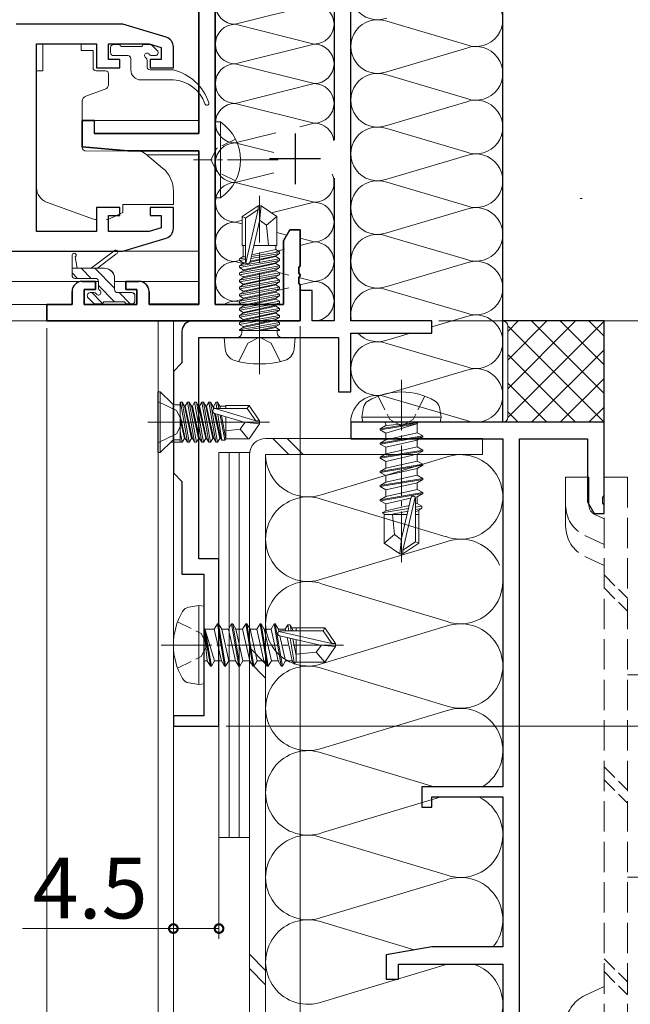
# Model space of a CAD drawing. Extents: x 0 to 990, y 0 to 1603.
# Drawn here: x 627 to 688, y 278 to 375 of the extents above; entities that cross this region are included whole.
import ezdxf

# ---------------------------------------------------------------- set-up
doc = ezdxf.new("R2010")
doc.units = 0
doc.linetypes.add('YCENTER_1', pattern=[13, 10, -1, 1, -1])
doc.linetypes.add('YHIDDEN_1', pattern=[4, 3, -1])
for name, color, linetype, lineweight in [('YKK_11', 7, 'CONTINUOUS', 30), ('YKK_12', 2, 'CONTINUOUS', 13), ('YKK_13', 4, 'CONTINUOUS', 13), ('YKK_D', 6, 'CONTINUOUS', 13), ('YSS_K', 3, 'CONTINUOUS', 13)]:
    doc.layers.add(name, color=color, linetype=linetype, lineweight=lineweight)
doc.styles.get("Standard").update_dxf_attribs({"font": 'txt', "bigfont": 'BIGFONT'})

msp = doc.modelspace()

# ---------------------------------------------------------------- linework, layer by layer
at = {"layer": 'YKK_11', "color": 0, "linetype": 'ByBlock', "lineweight": -2, "ltscale": 0.5}
for p, q in [((659.993, 345), (659.993, 433)), ((644.993, 363.5), (644.993, 413.37)), ((644.997, 413.37), (644.997, 363.5)), ((646.623, 413.37), (646.623, 346.63)), ((646.627, 346.63), (646.627, 413.37)), ((658.343, 391.114), (658.343, 362.886)), ((637.497, 374.3), (626.997, 374.3)), ((641.784, 373.014), (637.497, 374.3)), ((628.997, 353.83), (628.997, 372.37)), ((628.997, 372.37), (634.897, 372.37)), ((634.897, 372.37), (634.897, 370)), ((636.097, 370.8), (636.097, 372.37)), ((636.097, 372.37), (640.102, 372.37)), ((640.102, 372.37), (641.297, 372.012)), ((641.297, 372.012), (641.297, 370.8)), ((642.497, 370), (642.497, 372.056)), ((637.197, 370.8), (636.097, 370.8)), ((637.197, 370), (637.197, 370.8)), ((641.297, 370.8), (640.197, 370.8)), ((640.197, 370.8), (640.197, 370)), ((634.897, 370), (637.197, 370)), ((640.197, 370), (642.497, 370)), ((633.493, 362.194), (633.493, 364.8)), ((633.493, 364.8), (634.693, 364.8)), ((634.697, 364.8), (633.497, 364.8)), ((633.497, 364.8), (633.497, 362.194)), ((634.693, 364.8), (634.693, 363.5)), ((634.697, 363.5), (634.697, 364.8)), ((634.693, 363.5), (644.993, 363.5)), ((644.997, 363.5), (634.697, 363.5)), ((637.993, 361.8), (633.493, 362.194)), ((633.497, 362.194), (637.997, 361.8)), ((644.993, 361.8), (637.993, 361.8)), ((637.997, 361.8), (644.997, 361.8)), ((644.993, 346.63), (644.993, 361.8)), ((644.997, 361.8), (644.997, 346.63)), ((658.343, 359.114), (658.343, 345)), ((637.197, 356.2), (634.897, 356.2)), ((634.897, 356.2), (634.897, 353.83)), ((637.197, 355.4), (637.197, 356.2)), ((642.497, 356.2), (640.197, 356.2)), ((640.197, 356.2), (640.197, 355.4)), ((642.497, 354.144), (642.497, 356.2)), ((636.097, 353.83), (636.097, 355.4)), ((636.097, 355.4), (637.197, 355.4)), ((640.197, 355.4), (641.297, 355.4)), ((641.297, 355.4), (641.297, 354.189)), ((641.297, 354.189), (640.102, 353.83)), ((653.363, 352.909), (653.993, 354)), ((653.997, 354), (653.367, 352.909)), ((653.993, 354), (654.993, 354)), ((654.997, 354), (653.997, 354)), ((654.993, 354), (654.993, 350.458)), ((654.997, 350.458), (654.997, 354)), ((634.897, 353.83), (628.997, 353.83)), ((640.102, 353.83), (636.097, 353.83)), ((637.497, 351.9), (641.784, 353.186)), ((653.363, 346.63), (653.363, 352.909)), ((653.367, 352.909), (653.367, 346.63)), ((619.997, 351.9), (637.497, 351.9)), ((654.993, 350.458), (654.873, 350.275)), ((654.873, 350.275), (654.873, 349.725)), ((654.877, 350.275), (654.997, 350.458)), ((654.877, 349.725), (654.877, 350.275)), ((654.873, 349.725), (654.993, 349.542)), ((654.993, 349.458), (654.873, 349.275)), ((654.873, 349.275), (654.873, 348.725)), ((654.997, 349.542), (654.877, 349.725)), ((654.877, 349.275), (654.997, 349.458)), ((654.877, 348.725), (654.877, 349.275)), ((654.993, 349.542), (654.993, 349.458)), ((654.997, 349.458), (654.997, 349.542)), ((633.493, 348.9), (634.793, 348.9)), ((634.797, 348.9), (633.497, 348.9)), ((634.793, 348.1), (633.693, 348.1)), ((633.693, 348.1), (633.693, 346.63)), ((633.697, 346.63), (633.697, 348.1)), ((633.697, 348.1), (634.797, 348.1)), ((634.793, 348.9), (634.793, 348.1)), ((634.797, 348.1), (634.797, 348.9)), ((637.793, 348.1), (637.793, 348.9)), ((637.793, 348.9), (639.093, 348.9)), ((638.893, 348.1), (637.793, 348.1)), ((639.097, 348.9), (637.797, 348.9)), ((637.797, 348.9), (637.797, 348.1)), ((637.797, 348.1), (638.897, 348.1)), ((638.893, 346.63), (638.893, 348.1)), ((638.897, 348.1), (638.897, 346.63)), ((654.873, 348.725), (654.993, 348.542)), ((654.997, 348.542), (654.877, 348.725)), ((654.993, 348.542), (654.993, 345)), ((654.997, 345), (654.997, 348.542)), ((632.493, 346.63), (632.493, 347.9)), ((632.497, 347.9), (632.497, 346.63)), ((640.093, 347.9), (640.093, 346.63)), ((640.097, 346.63), (640.097, 347.9)), ((656.193, 348), (654.993, 348)), ((654.993, 348), (654.993, 345)), ((656.193, 345), (656.193, 348)), ((629.993, 345), (629.993, 346.63)), ((629.993, 346.63), (632.493, 346.63)), ((632.497, 346.63), (629.997, 346.63)), ((629.997, 346.63), (629.997, 345)), ((633.693, 346.63), (638.893, 346.63)), ((638.897, 346.63), (633.697, 346.63)), ((640.093, 346.63), (644.993, 346.63)), ((644.997, 346.63), (640.097, 346.63)), ((646.623, 346.63), (653.363, 346.63)), ((653.367, 346.63), (646.627, 346.63)), ((654.993, 345), (629.993, 345)), ((629.997, 345), (654.997, 345)), ((654.993, 345), (644.343, 345)), ((658.343, 345), (656.193, 345)), ((667.993, 345), (659.993, 345)), ((667.993, 343.8), (667.993, 345)), ((643.343, 344), (643.343, 340.85)), ((644.993, 321.5), (644.993, 343.35)), ((644.993, 343.35), (658.793, 343.35)), ((658.793, 343.35), (658.793, 338)), ((659.993, 338), (659.993, 343.8)), ((659.993, 343.8), (667.993, 343.8)), ((643.343, 340.85), (642.493, 340)), ((642.493, 340), (642.493, 330)), ((658.793, 338), (659.993, 338)), ((684.998, 334.997), (659.998, 334.997)), ((659.998, 334.997), (659.998, 333.347)), ((684.998, 327.755), (684.998, 334.997)), ((659.998, 333.347), (674.998, 333.347)), ((674.998, 333.347), (674.998, 298.997)), ((676.648, 266.647), (676.648, 333.347)), ((676.648, 333.347), (683.348, 333.347)), ((683.348, 333.347), (683.348, 327.122)), ((642.493, 330), (643.343, 329.15)), ((643.343, 329.15), (643.343, 320)), ((684.878, 327.572), (684.998, 327.755)), ((683.348, 327.122), (683.998, 325.997)), ((684.878, 327.022), (684.878, 327.572)), ((684.998, 326.838), (684.878, 327.022)), ((684.998, 325.997), (684.998, 326.838)), ((683.998, 325.997), (684.998, 325.997)), ((646.993, 321.5), (644.993, 321.5)), ((646.993, 305), (646.993, 321.5)), ((643.343, 320), (645.493, 320)), ((645.493, 320), (645.493, 306)), ((645.493, 306), (642.493, 306)), ((642.493, 306), (642.493, 305)), ((642.493, 305), (646.993, 305)), ((674.998, 298.997), (666.998, 298.997)), ((666.998, 298.997), (666.998, 296.997)), ((667.998, 296.997), (667.998, 297.997)), ((667.998, 297.997), (674.998, 297.997)), ((674.998, 297.997), (674.998, 283.197)), ((666.998, 296.997), (667.998, 296.997)), ((667.998, 283.197), (663.498, 282.403)), ((674.998, 283.197), (667.998, 283.197)), ((663.498, 282.403), (663.498, 279.997)), ((664.698, 279.997), (664.698, 281.497)), ((664.698, 281.497), (674.998, 281.497)), ((674.998, 281.497), (674.998, 266.647)), ((663.498, 279.997), (664.698, 279.997))]:
    msp.add_line(p, q, dxfattribs=at)
at = {"layer": 'YKK_11', "color": 2, "ltscale": 0.5}
for p, q in [((654.493, 363.5), (654.493, 358.5)), ((656.993, 361), (651.993, 361))]:
    msp.add_line(p, q, dxfattribs=at)
at = {"layer": 'YKK_11', "color": 0, "linetype": 'ByBlock', "lineweight": -2, "ltscale": 0.5}
for centre, start, end in [((641.497, 372.056), 359.99996, 73.30074), ((641.497, 354.144), 286.69926, 0.00004), ((633.493, 347.9), 90.00001, 179.99999), ((633.497, 347.9), 90.00001, 179.99999), ((639.093, 347.9), 0.00001, 89.99999), ((639.097, 347.9), 0.00001, 89.99999), ((644.343, 344), 90.00001, 179.99999)]:
    msp.add_arc(centre, 1, start, end, dxfattribs=at)
at = {"layer": 'YKK_12'}
for p, q in [((644.997, 364.8), (634.397, 364.8)), ((644.997, 361.4), (639.873, 361.4)), ((635.097, 348.9), (606.032, 348.9)), ((644.997, 348.9), (636.697, 348.9)), ((630.297, 346.63), (606.032, 346.63)), ((644.997, 346.7), (640.097, 346.7)), ((630.297, 345), (606.032, 345))]:
    msp.add_line(p, q, dxfattribs=at)
at = {"layer": 'YKK_13'}
for p, q in [((633.397, 372.37), (629.597, 372.37)), ((629.597, 372.37), (629.597, 371.7)), ((629.597, 370.7), (629.597, 371.7)), ((633.397, 372.37), (633.397, 371.7)), ((633.397, 371.7), (634.567, 371.7)), ((634.567, 370.7), (634.567, 371.7)), ((636.297, 371.5), (636.297, 372)), ((636.597, 372.3), (637.097, 372.3)), ((637.297, 372.1), (639.397, 372.1)), ((639.597, 372.3), (640.197, 372.3)), ((640.409, 372.212), (640.909, 371.712)), ((629.597, 369.7), (629.597, 370.7)), ((634.567, 370.7), (634.567, 370)), ((637.997, 371.2), (636.597, 371.2)), ((638.297, 370.9), (638.297, 369.8)), ((639.897, 370.739), (639.897, 370.1)), ((640.697, 371.2), (640.358, 371.2)), ((629.597, 369.7), (628.997, 369.7)), ((628.997, 358.145), (628.997, 369.7)), ((634.867, 369.7), (635.797, 369.7)), ((640.197, 369.8), (642.497, 369.8)), ((636.097, 369.4), (636.097, 368.35)), ((639.297, 368.8), (642.497, 368.8)), ((635.768, 367.88), (633.767, 367.152)), ((633.497, 366.704), (633.497, 362.098)), ((646.627, 364.65), (646.627, 357.15)), ((646.627, 364.65), (647.136, 364.65)), ((647.136, 364.65), (647.136, 357.15)), ((633.714, 361.798), (639.1, 361.751)), ((639.734, 361.517), (641.425, 360.098)), ((642.497, 357.8), (642.497, 356.5)), ((646.627, 357.15), (647.136, 357.15)), ((634.625, 355.06), (629.987, 356.734)), ((642.497, 356.5), (637.497, 356.5)), ((637.497, 356.5), (637.497, 356.2)), ((637.497, 356.2), (637.497, 355.703)), ((649.293, 355.305), (650.843, 356.35)), ((649.293, 355.305), (650.843, 356.35)), ((649.593, 355.145), (650.843, 355.988)), ((649.593, 355.145), (650.843, 355.988)), ((649.65, 350.74), (650.843, 355.988)), ((649.65, 350.74), (650.843, 355.988)), ((650.843, 356.35), (651.143, 356.35)), ((650.843, 355.988), (650.843, 356.35)), ((651.143, 356.35), (650.843, 356.35)), ((650.843, 356.35), (651.143, 356.35)), ((650.843, 355.988), (650.843, 356.35)), ((651.143, 356.35), (650.843, 356.35)), ((650.993, 354.844), (651.143, 356.35)), ((650.993, 354.844), (650.993, 356.35)), ((650.993, 354.844), (651.143, 356.35)), ((650.993, 354.844), (650.993, 356.35)), ((652.693, 355.305), (651.143, 356.35)), ((652.693, 355.305), (651.143, 356.35)), ((636.19, 355.094), (637.497, 355.703)), ((649.293, 352.45), (649.293, 355.305)), ((649.293, 355.305), (649.593, 355.145)), ((649.293, 352.45), (649.293, 355.305)), ((649.293, 355.305), (649.593, 355.145)), ((649.593, 350.898), (649.593, 355.145)), ((649.593, 350.898), (649.593, 355.145)), ((650.993, 354.951), (651.693, 354.45)), ((650.993, 354.951), (651.693, 354.45)), ((651.693, 354.45), (652.693, 355.305)), ((651.693, 354.45), (652.693, 355.305)), ((652.693, 352.45), (652.693, 355.305)), ((652.693, 352.45), (652.693, 355.305)), ((650.084, 350.843), (650.993, 354.844)), ((650.084, 350.843), (650.993, 354.844)), ((651.693, 354.45), (651.893, 352.45)), ((651.693, 354.45), (651.893, 352.45)), ((649.293, 352.45), (649.593, 352.45)), ((649.293, 352.45), (649.593, 352.45)), ((649.393, 352.45), (649.393, 351.356)), ((649.393, 352.45), (649.393, 351.356)), ((650.242, 351.542), (652.593, 352.056)), ((650.242, 351.542), (652.593, 352.056)), ((650.449, 352.45), (652.693, 352.45)), ((650.449, 352.45), (652.693, 352.45)), ((652.593, 352.45), (652.593, 352.056)), ((652.593, 352.45), (652.593, 352.056)), ((652.972, 351.837), (652.593, 352.056)), ((652.972, 351.837), (652.593, 352.056)), ((632.497, 349.5), (632.497, 351.5)), ((632.797, 351.326), (632.995, 350.2)), ((634.397, 350.2), (636.615, 351.883)), ((634.997, 350.2), (636.816, 351.601)), ((637.423, 351.9), (644.997, 351.9)), ((649.014, 351.137), (649.393, 351.356)), ((649.014, 351.137), (649.393, 351.356)), ((649.593, 351.24), (649.014, 351.137)), ((649.593, 351.24), (649.014, 351.137)), ((652.972, 351.137), (649.014, 350.437)), ((649.014, 350.963), (649.014, 351.137)), ((652.972, 351.137), (649.014, 350.437)), ((649.014, 350.963), (649.014, 351.137)), ((649.014, 350.963), (649.593, 351.065)), ((649.014, 350.963), (649.593, 351.065)), ((649.393, 351.356), (649.593, 351.4)), ((649.393, 351.356), (649.593, 351.4)), ((650.071, 350.805), (652.593, 351.356)), ((650.071, 350.805), (652.593, 351.356)), ((652.593, 351.444), (650.096, 350.898)), ((652.593, 351.444), (650.096, 350.898)), ((650.157, 351.165), (652.972, 351.663)), ((650.157, 351.165), (652.972, 351.663)), ((652.972, 351.837), (650.198, 351.347)), ((652.972, 351.837), (650.198, 351.347)), ((652.972, 351.663), (652.593, 351.444)), ((652.972, 351.663), (652.593, 351.444)), ((652.593, 351.444), (652.593, 351.356)), ((652.593, 351.444), (652.593, 351.356)), ((652.972, 351.137), (652.593, 351.356)), ((652.972, 351.137), (652.593, 351.356)), ((652.972, 351.663), (652.972, 351.837)), ((652.972, 351.663), (652.972, 351.837)), ((652.972, 350.963), (652.972, 351.137)), ((652.972, 350.963), (652.972, 351.137)), ((635.697, 350.2), (632.497, 350.2)), ((634.383, 349.2), (633.383, 350.2)), ((636.697, 348.233), (634.73, 350.2)), ((636.541, 349.736), (636.233, 350.044)), ((649.014, 350.963), (649.393, 350.744)), ((649.014, 350.263), (652.972, 350.963)), ((649.014, 350.963), (649.393, 350.744)), ((649.014, 350.263), (652.972, 350.963)), ((649.014, 350.437), (649.393, 350.656)), ((649.014, 350.437), (649.393, 350.656)), ((652.972, 350.437), (649.014, 349.737)), ((649.014, 350.263), (649.014, 350.437)), ((652.972, 350.437), (649.014, 349.737)), ((649.014, 350.263), (649.014, 350.437)), ((649.014, 350.263), (649.393, 350.044)), ((649.014, 349.563), (652.972, 350.263)), ((649.014, 350.263), (649.393, 350.044)), ((649.014, 349.563), (652.972, 350.263)), ((649.617, 350.793), (649.393, 350.744)), ((649.617, 350.793), (649.393, 350.744)), ((652.593, 350.744), (649.393, 350.044)), ((649.393, 350.744), (649.393, 350.656)), ((652.593, 350.744), (649.393, 350.044)), ((649.393, 350.744), (649.393, 350.656)), ((649.393, 350.656), (649.672, 350.717)), ((649.393, 350.656), (649.672, 350.717)), ((649.393, 349.956), (652.593, 350.656)), ((649.393, 349.956), (652.593, 350.656)), ((652.593, 350.044), (649.393, 349.344)), ((649.393, 350.044), (649.393, 349.956)), ((652.593, 350.044), (649.393, 349.344)), ((649.393, 350.044), (649.393, 349.956)), ((652.972, 350.963), (652.593, 350.744)), ((652.972, 350.963), (652.593, 350.744)), ((652.593, 350.744), (652.593, 350.656)), ((652.593, 350.744), (652.593, 350.656)), ((652.972, 350.437), (652.593, 350.656)), ((652.972, 350.437), (652.593, 350.656)), ((652.972, 350.263), (652.593, 350.044)), ((652.972, 350.263), (652.593, 350.044)), ((652.593, 350.044), (652.593, 349.956)), ((652.593, 350.044), (652.593, 349.956)), ((652.972, 350.263), (652.972, 350.437)), ((652.972, 350.263), (652.972, 350.437)), ((633.036, 349.2), (632.497, 349.739)), ((634.797, 349.2), (632.797, 349.2)), ((636.697, 348.1), (636.697, 349.2)), ((649.014, 349.737), (649.393, 349.956)), ((649.014, 349.737), (649.393, 349.956)), ((652.972, 349.737), (649.014, 349.037)), ((649.014, 349.563), (649.014, 349.737)), ((652.972, 349.737), (649.014, 349.037)), ((649.014, 349.563), (649.014, 349.737)), ((649.014, 349.563), (649.393, 349.344)), ((649.014, 348.863), (652.972, 349.563)), ((649.014, 349.563), (649.393, 349.344)), ((649.014, 348.863), (652.972, 349.563)), ((649.014, 349.037), (649.393, 349.256)), ((649.014, 349.037), (649.393, 349.256)), ((649.393, 349.256), (652.593, 349.956)), ((649.393, 349.256), (652.593, 349.956)), ((652.593, 349.344), (649.393, 348.644)), ((649.393, 349.344), (649.393, 349.256)), ((652.593, 349.344), (649.393, 348.644)), ((649.393, 349.344), (649.393, 349.256)), ((649.393, 348.556), (652.593, 349.256)), ((649.393, 348.556), (652.593, 349.256)), ((652.972, 349.737), (652.593, 349.956)), ((652.972, 349.737), (652.593, 349.956)), ((652.972, 349.563), (652.593, 349.344)), ((652.972, 349.563), (652.593, 349.344)), ((652.593, 349.344), (652.593, 349.256)), ((652.593, 349.344), (652.593, 349.256)), ((652.972, 349.037), (652.593, 349.256)), ((652.972, 349.037), (652.593, 349.256)), ((652.972, 349.563), (652.972, 349.737)), ((652.972, 349.563), (652.972, 349.737)), ((635.097, 348.261), (635.097, 348.9)), ((636.683, 346.9), (635.097, 348.486)), ((652.972, 349.037), (649.014, 348.337)), ((649.014, 348.863), (649.014, 349.037)), ((652.972, 349.037), (649.014, 348.337)), ((649.014, 348.863), (649.014, 349.037)), ((649.014, 348.863), (649.393, 348.644)), ((649.014, 348.163), (652.972, 348.863)), ((649.014, 348.863), (649.393, 348.644)), ((649.014, 348.163), (652.972, 348.863)), ((649.014, 348.337), (649.393, 348.556)), ((649.014, 348.337), (649.393, 348.556)), ((652.972, 348.337), (649.014, 347.637)), ((649.014, 348.163), (649.014, 348.337)), ((652.972, 348.337), (649.014, 347.637)), ((649.014, 348.163), (649.014, 348.337)), ((649.014, 348.163), (649.393, 347.944)), ((649.014, 347.463), (652.972, 348.163)), ((649.014, 348.163), (649.393, 347.944)), ((649.014, 347.463), (652.972, 348.163)), ((652.593, 348.644), (649.393, 347.944)), ((649.393, 348.644), (649.393, 348.556)), ((652.593, 348.644), (649.393, 347.944)), ((649.393, 348.644), (649.393, 348.556)), ((649.393, 347.856), (652.593, 348.556)), ((649.393, 347.856), (652.593, 348.556)), ((652.972, 348.863), (652.593, 348.644)), ((652.972, 348.863), (652.593, 348.644)), ((652.593, 348.644), (652.593, 348.556)), ((652.593, 348.644), (652.593, 348.556)), ((652.972, 348.337), (652.593, 348.556)), ((652.972, 348.337), (652.593, 348.556)), ((652.972, 348.163), (652.593, 347.944)), ((652.972, 348.163), (652.593, 347.944)), ((652.972, 348.863), (652.972, 349.037)), ((652.972, 348.863), (652.972, 349.037)), ((652.972, 348.163), (652.972, 348.337)), ((652.972, 348.163), (652.972, 348.337)), ((634.585, 346.788), (634.085, 347.288)), ((634.297, 347.8), (634.636, 347.8)), ((635.504, 346.732), (634.436, 347.8)), ((636.997, 347.8), (638.397, 347.8)), ((638.23, 346.7), (637.13, 347.8)), ((638.681, 347.596), (638.493, 347.784)), ((638.697, 347.5), (638.697, 347)), ((649.014, 347.637), (649.393, 347.856)), ((649.014, 347.637), (649.393, 347.856)), ((652.972, 347.637), (649.014, 346.937)), ((649.014, 347.463), (649.014, 347.637)), ((652.972, 347.637), (649.014, 346.937)), ((649.014, 347.463), (649.014, 347.637)), ((649.014, 347.463), (649.393, 347.244)), ((649.014, 346.763), (652.972, 347.463)), ((649.014, 347.463), (649.393, 347.244)), ((649.014, 346.763), (652.972, 347.463)), ((649.014, 346.937), (649.393, 347.156)), ((649.014, 346.937), (649.393, 347.156)), ((652.593, 347.944), (649.393, 347.244)), ((649.393, 347.944), (649.393, 347.856)), ((652.593, 347.944), (649.393, 347.244)), ((649.393, 347.944), (649.393, 347.856)), ((649.393, 347.156), (652.593, 347.856)), ((649.393, 347.156), (652.593, 347.856)), ((652.593, 347.244), (649.393, 346.544)), ((649.393, 347.244), (649.393, 347.156)), ((652.593, 347.244), (649.393, 346.544)), ((649.393, 347.244), (649.393, 347.156)), ((649.393, 346.456), (652.593, 347.156)), ((649.393, 346.456), (652.593, 347.156)), ((652.593, 347.944), (652.593, 347.856)), ((652.593, 347.944), (652.593, 347.856)), ((652.972, 347.637), (652.593, 347.856)), ((652.972, 347.637), (652.593, 347.856)), ((652.972, 347.463), (652.593, 347.244)), ((652.972, 347.463), (652.593, 347.244)), ((652.593, 347.244), (652.593, 347.156)), ((652.593, 347.244), (652.593, 347.156)), ((652.972, 346.937), (652.593, 347.156)), ((652.972, 346.937), (652.593, 347.156)), ((652.972, 347.463), (652.972, 347.637)), ((652.972, 347.463), (652.972, 347.637)), ((635.397, 346.7), (634.797, 346.7)), ((637.697, 346.9), (635.597, 346.9)), ((638.397, 346.7), (637.897, 346.7)), ((652.972, 346.937), (649.014, 346.237)), ((649.014, 346.763), (649.014, 346.937)), ((652.972, 346.937), (649.014, 346.237)), ((649.014, 346.763), (649.014, 346.937)), ((649.014, 346.763), (649.393, 346.544)), ((649.014, 346.063), (652.972, 346.763)), ((649.014, 346.763), (649.393, 346.544)), ((649.014, 346.063), (652.972, 346.763)), ((649.014, 346.237), (649.393, 346.456)), ((649.014, 346.237), (649.393, 346.456)), ((649.014, 346.063), (649.014, 346.237)), ((652.972, 346.237), (649.014, 345.537)), ((649.014, 346.063), (649.014, 346.237)), ((652.972, 346.237), (649.014, 345.537)), ((652.593, 346.544), (649.393, 345.844)), ((649.393, 346.544), (649.393, 346.456)), ((652.593, 346.544), (649.393, 345.844)), ((649.393, 346.544), (649.393, 346.456)), ((649.393, 345.756), (652.593, 346.456)), ((649.393, 345.756), (652.593, 346.456)), ((652.972, 346.763), (652.593, 346.544)), ((652.972, 346.763), (652.593, 346.544)), ((652.593, 346.544), (652.593, 346.456)), ((652.593, 346.544), (652.593, 346.456)), ((652.972, 346.237), (652.593, 346.456)), ((652.972, 346.237), (652.593, 346.456)), ((652.972, 346.763), (652.972, 346.937)), ((652.972, 346.763), (652.972, 346.937)), ((652.972, 346.063), (652.972, 346.237)), ((652.972, 346.063), (652.972, 346.237)), ((649.014, 346.063), (649.393, 345.844)), ((649.014, 345.363), (652.972, 346.063)), ((649.014, 346.063), (649.393, 345.844)), ((649.014, 345.363), (652.972, 346.063)), ((649.014, 345.537), (649.393, 345.756)), ((649.014, 345.537), (649.393, 345.756)), ((649.014, 345.363), (649.014, 345.537)), ((652.972, 345.537), (649.014, 344.837)), ((649.014, 345.363), (649.014, 345.537)), ((652.972, 345.537), (649.014, 344.837)), ((649.014, 345.363), (649.393, 345.144)), ((649.014, 344.663), (652.972, 345.363)), ((649.014, 345.363), (649.393, 345.144)), ((649.014, 344.663), (652.972, 345.363)), ((652.593, 345.844), (649.393, 345.144)), ((649.393, 345.844), (649.393, 345.756)), ((652.593, 345.844), (649.393, 345.144)), ((649.393, 345.844), (649.393, 345.756)), ((649.393, 345.056), (652.593, 345.756)), ((649.393, 345.056), (652.593, 345.756)), ((652.972, 346.063), (652.593, 345.844)), ((652.972, 346.063), (652.593, 345.844)), ((652.593, 345.844), (652.593, 345.756)), ((652.593, 345.844), (652.593, 345.756)), ((652.972, 345.537), (652.593, 345.756)), ((652.972, 345.537), (652.593, 345.756)), ((652.972, 345.363), (652.593, 345.144)), ((652.972, 345.363), (652.593, 345.144)), ((652.972, 345.363), (652.972, 345.537)), ((652.972, 345.363), (652.972, 345.537)), ((649.014, 344.837), (649.393, 345.056)), ((649.014, 344.837), (649.393, 345.056)), ((649.014, 344.663), (649.014, 344.837)), ((652.972, 344.837), (649.014, 344.137)), ((649.014, 344.663), (649.014, 344.837)), ((652.972, 344.837), (649.014, 344.137)), ((649.014, 344.663), (649.393, 344.444)), ((649.014, 344.663), (649.393, 344.444)), ((649.014, 344.137), (649.393, 344.356)), ((649.014, 344.137), (649.393, 344.356)), ((652.593, 345.144), (649.393, 344.444)), ((649.393, 345.144), (649.393, 345.056)), ((652.593, 345.144), (649.393, 344.444)), ((649.393, 345.144), (649.393, 345.056)), ((649.393, 344.356), (652.593, 345.056)), ((649.393, 344.356), (652.593, 345.056)), ((649.393, 344.444), (649.393, 344.356)), ((649.393, 344.444), (649.393, 344.356)), ((649.508, 344.05), (652.972, 344.663)), ((649.508, 344.05), (652.972, 344.663)), ((652.593, 344.444), (650.792, 344.05)), ((652.593, 344.444), (650.793, 344.05)), ((651.194, 344.05), (652.593, 344.356)), ((651.194, 344.05), (652.593, 344.356)), ((652.593, 345.144), (652.593, 345.056)), ((652.593, 345.144), (652.593, 345.056)), ((652.972, 344.837), (652.593, 345.056)), ((652.972, 344.837), (652.593, 345.056)), ((652.972, 344.663), (652.593, 344.444)), ((652.972, 344.663), (652.593, 344.444)), ((652.593, 344.444), (652.593, 344.356)), ((652.593, 344.444), (652.593, 344.356)), ((652.972, 344.137), (652.593, 344.356)), ((652.972, 344.137), (652.593, 344.356)), ((652.972, 344.663), (652.972, 344.837)), ((652.972, 344.663), (652.972, 344.837)), ((647.493, 343.35), (647.591, 342.231)), ((647.493, 343.35), (654.493, 343.35)), ((647.493, 343.35), (647.591, 342.231)), ((647.493, 343.35), (654.493, 343.35)), ((649.014, 344.05), (649.014, 344.137)), ((649.014, 344.05), (649.014, 344.137)), ((649.014, 344.05), (652.972, 344.05)), ((649.014, 344.05), (652.972, 344.05)), ((649.263, 343.85), (649.263, 344.05)), ((649.263, 343.85), (649.263, 344.05)), ((652.972, 344.137), (652.479, 344.05)), ((652.972, 344.137), (652.479, 344.05)), ((652.723, 343.85), (652.723, 344.05)), ((652.723, 343.85), (652.723, 344.05)), ((652.972, 344.05), (652.972, 344.137)), ((652.972, 344.05), (652.972, 344.137)), ((654.493, 343.35), (654.395, 342.231)), ((654.493, 343.35), (654.395, 342.231)), ((640.975, 338), (641.205, 338)), ((640.975, 338), (640.975, 332)), ((641.205, 338), (641.205, 332)), ((641.205, 338), (642.329, 336.876)), ((642.475, 336.73), (642.475, 333.27)), ((642.682, 336.73), (643.175, 336.73)), ((643.175, 336.979), (643.175, 333.021)), ((643.175, 336.979), (643.362, 336.979)), ((643.188, 336.979), (643.888, 333.021)), ((643.362, 336.979), (643.581, 336.6)), ((644.062, 333.021), (643.362, 336.979)), ((643.581, 336.6), (644.281, 333.4)), ((643.669, 336.6), (643.581, 336.6)), ((643.888, 336.979), (643.669, 336.6)), ((644.369, 333.4), (643.669, 336.6)), ((643.888, 336.979), (644.588, 333.021)), ((643.888, 336.979), (644.062, 336.979)), ((644.062, 336.979), (644.281, 336.6)), ((644.762, 333.021), (644.062, 336.979)), ((644.281, 336.6), (644.981, 333.4)), ((644.369, 336.6), (644.281, 336.6)), ((644.588, 336.979), (644.369, 336.6)), ((645.069, 333.4), (644.369, 336.6)), ((644.588, 336.979), (645.288, 333.021)), ((644.588, 336.979), (644.762, 336.979)), ((644.762, 336.979), (644.981, 336.6)), ((645.462, 333.021), (644.762, 336.979)), ((644.981, 336.6), (645.681, 333.4)), ((645.069, 336.6), (644.981, 336.6)), ((645.288, 336.979), (645.069, 336.6)), ((645.769, 333.4), (645.069, 336.6)), ((645.288, 336.979), (645.988, 333.021)), ((645.288, 336.979), (645.462, 336.979)), ((645.462, 336.979), (645.681, 336.6)), ((646.162, 333.021), (645.462, 336.979)), ((645.681, 336.6), (646.381, 333.4)), ((645.769, 336.6), (645.681, 336.6)), ((645.988, 336.979), (645.769, 336.6)), ((646.469, 333.4), (645.769, 336.6)), ((645.988, 336.979), (646.688, 333.021)), ((645.988, 336.979), (646.162, 336.979)), ((646.162, 336.979), (646.381, 336.6)), ((646.862, 333.021), (646.162, 336.979)), ((646.381, 336.6), (646.451, 336.28)), ((646.469, 336.6), (646.381, 336.6)), ((646.688, 336.979), (646.469, 336.6)), ((646.528, 336.331), (646.469, 336.6)), ((646.688, 336.979), (646.786, 336.35)), ((646.688, 336.979), (646.862, 336.979)), ((646.862, 336.979), (646.982, 336.35)), ((646.862, 336.979), (647.081, 336.6)), ((647.081, 336.6), (647.127, 336.35)), ((647.675, 336.6), (647.081, 336.6)), ((647.675, 336.65), (649.963, 336.65)), ((647.675, 336.65), (647.675, 336.35)), ((649.963, 336.65), (649.77, 336.35)), ((649.963, 336.65), (650.975, 335.15)), ((643.669, 333.4), (643.175, 335.658)), ((646.542, 335.867), (647.081, 333.4)), ((649.469, 335), (646.568, 335.859)), ((646.623, 336.35), (649.77, 336.35)), ((650.613, 335.15), (646.623, 336.35)), ((647.169, 333.4), (646.635, 335.84)), ((646.876, 335.768), (647.272, 333.221)), ((647.106, 335.7), (647.579, 333.221)), ((647.254, 335.656), (647.675, 333.35)), ((647.675, 335.531), (647.675, 333.35)), ((649.77, 336.35), (650.613, 335.15)), ((643.175, 335.256), (643.581, 333.4)), ((649.576, 335), (649.075, 334.3)), ((649.469, 335), (650.975, 334.85)), ((649.469, 335), (650.975, 335)), ((649.963, 333.35), (650.975, 334.85)), ((650.613, 335.15), (650.975, 335.15)), ((650.975, 335.15), (650.975, 334.85)), ((650.975, 334.85), (650.975, 335.15)), ((643.362, 333.021), (643.175, 334.08)), ((649.075, 334.3), (647.675, 334.16)), ((649.075, 334.3), (649.887, 333.35)), ((641.205, 332), (642.329, 333.123)), ((643.131, 333.021), (642.275, 333.021)), ((642.682, 333.27), (643.175, 333.27)), ((643.175, 333.093), (643.188, 333.021)), ((643.188, 333.021), (643.362, 333.021)), ((643.362, 333.021), (643.581, 333.4)), ((643.669, 333.4), (643.581, 333.4)), ((643.888, 333.021), (643.669, 333.4)), ((643.888, 333.021), (644.062, 333.021)), ((644.062, 333.021), (644.281, 333.4)), ((644.369, 333.4), (644.281, 333.4)), ((644.588, 333.021), (644.369, 333.4)), ((644.588, 333.021), (644.762, 333.021)), ((644.762, 333.021), (644.981, 333.4)), ((645.069, 333.4), (644.981, 333.4)), ((645.288, 333.021), (645.069, 333.4)), ((645.288, 333.021), (645.462, 333.021)), ((645.462, 333.021), (645.681, 333.4)), ((645.769, 333.4), (645.681, 333.4)), ((645.988, 333.021), (645.769, 333.4)), ((645.988, 333.021), (646.162, 333.021)), ((646.162, 333.021), (646.381, 333.4)), ((646.469, 333.4), (646.381, 333.4)), ((646.688, 333.021), (646.469, 333.4)), ((646.688, 333.021), (646.862, 333.021)), ((646.862, 333.021), (647.081, 333.4)), ((647.169, 333.4), (647.081, 333.4)), ((647.272, 333.221), (647.169, 333.4)), ((647.272, 333.221), (647.579, 333.221)), ((647.675, 333.35), (647.579, 333.221)), ((647.675, 333.35), (649.963, 333.35)), ((640.975, 332), (641.205, 332)), ((646.993, 332), (646.993, 294)), ((649.993, 332), (646.993, 332)), ((647.993, 332), (647.993, 294)), ((648.993, 332), (648.993, 294)), ((648.993, 332), (648.993, 294)), ((649.993, 332), (649.993, 294)), ((649.993, 332), (649.993, 294)), ((649.993, 294), (646.993, 294))]:
    msp.add_line(p, q, dxfattribs=at)
at = {"layer": 'YKK_13', "linetype": 'YHIDDEN_1', "ltscale": 0.5}
for p, q in [((648.636, 362.95), (646.78, 362.045)), ((646.78, 362.045), (646.172, 360.9)), ((646.78, 359.755), (646.172, 360.9)), ((648.636, 358.85), (646.78, 359.755)), ((662.698, 337.576), (663.853, 335.26)), ((667.298, 337.576), (666.143, 335.26)), ((663.853, 335.26), (664.998, 334.651)), ((666.143, 335.26), (664.998, 334.651)), ((642.914, 315.3), (645.23, 314.145)), ((645.23, 314.145), (645.839, 313)), ((645.23, 311.855), (645.839, 313)), ((642.914, 310.7), (645.23, 311.855))]:
    msp.add_line(p, q, dxfattribs=at)
at = {"layer": 'YKK_13', "linetype": 'YCENTER_1', "ltscale": 0.5}
for p, q in [((652.836, 360.9), (644.463, 360.9)), ((664.998, 339.197), (664.998, 320.887)), ((641.293, 313), (659.603, 313))]:
    msp.add_line(p, q, dxfattribs=at)
at = {"layer": 'YKK_13', "linetype": 'YCENTER_1'}
for p, q in [((650.993, 339.75), (650.993, 357.35)), ((650.993, 339.75), (650.993, 357.35)), ((639.975, 335), (651.975, 335))]:
    msp.add_line(p, q, dxfattribs=at)
at = {"layer": 'YKK_13', "linetype": 'Continuous', "ltscale": 0.5}
for p, q in [((640.993, 246.497), (640.993, 345)), ((640.993, 345), (642.493, 345)), ((642.493, 345), (642.493, 246.497)), ((651.598, 333.397), (672.998, 333.397)), ((653.89, 331.797), (652.29, 333.397)), ((655.304, 331.797), (653.704, 333.397)), ((672.998, 331.797), (672.998, 333.397)), ((649.998, 331.797), (649.998, 264.997)), ((651.598, 331.797), (651.598, 264.997)), ((672.998, 331.797), (651.598, 331.797)), ((651.598, 311.151), (649.998, 312.751)), ((651.598, 309.736), (649.998, 311.336)), ((651.598, 280.864), (649.998, 282.464)), ((651.598, 279.45), (649.998, 281.05))]:
    msp.add_line(p, q, dxfattribs=at)
at = {"layer": 'YKK_13', "linetype": 'YHIDDEN_1'}
for p, q in [((649.848, 342.802), (650.993, 343.411)), ((649.848, 342.802), (650.993, 343.411)), ((652.138, 342.802), (650.993, 343.411)), ((652.138, 342.802), (650.993, 343.411)), ((648.943, 340.987), (649.848, 342.802)), ((648.943, 340.987), (649.848, 342.802)), ((653.043, 340.987), (652.138, 342.802)), ((653.043, 340.987), (652.138, 342.802)), ((640.975, 337.05), (642.79, 336.145)), ((642.79, 336.145), (643.399, 335)), ((642.79, 333.855), (643.399, 335)), ((640.975, 332.95), (642.79, 333.855)), ((681.198, 329.571), (683.498, 329.571)), ((681.198, 326.798), (681.198, 329.571)), ((683.498, 326.798), (683.498, 329.571)), ((684.998, 329.571), (687.298, 329.571)), ((684.998, 329.571), (684.998, 270.571)), ((687.298, 329.571), (687.298, 270.571)), ((681.198, 324.739), (681.198, 327.277)), ((684.998, 325.455), (684.07, 325.894)), ((683.086, 323.815), (684.998, 322.91)), ((683.103, 321.748), (684.998, 320.864)), ((693.298, 310.071), (687.298, 310.071)), ((693.298, 290.071), (687.298, 290.071)), ((683.103, 278.393), (684.998, 279.277))]:
    msp.add_line(p, q, dxfattribs=at)
at = {"layer": 'YKK_13', "linetype": 'Continuous', "lineweight": 13, "ltscale": 0.5}
msp.add_line((644.979, 332.254), (644.979, 337.754), dxfattribs=at)
at = {"layer": 'YKK_13', "ltscale": 0.5}
for p, q in [((661.086, 335.497), (661.258, 336.471)), ((668.909, 335.497), (668.738, 336.471)), ((668.909, 335.497), (661.086, 335.497)), ((661.086, 335.497), (661.174, 334.997)), ((668.909, 335.497), (668.821, 334.997)), ((668.821, 334.997), (661.174, 334.997)), ((662.898, 334.347), (666.498, 334.947)), ((666.498, 334.847), (662.898, 334.247)), ((662.898, 334.347), (663.448, 334.664)), ((666.498, 334.947), (663.448, 334.664)), ((663.448, 333.929), (666.498, 334.847)), ((663.448, 334.797), (663.448, 334.664)), ((666.498, 334.947), (666.498, 334.847)), ((666.548, 334.797), (666.548, 333.964)), ((662.898, 334.347), (662.898, 334.247)), ((662.898, 334.347), (662.898, 334.247)), ((662.898, 334.247), (663.448, 333.929)), ((662.898, 332.947), (667.098, 333.647)), ((667.098, 333.547), (662.898, 332.847)), ((666.548, 333.964), (663.448, 333.264)), ((663.448, 333.929), (663.448, 333.264)), ((667.098, 333.647), (666.548, 333.964)), ((667.098, 333.547), (666.548, 333.229)), ((667.098, 333.647), (667.098, 333.547)), ((662.898, 332.947), (663.448, 333.264)), ((662.898, 332.947), (662.898, 332.847)), ((662.898, 332.847), (663.448, 332.529)), ((666.548, 333.229), (663.448, 332.529)), ((666.548, 332.564), (663.448, 331.864)), ((663.448, 332.529), (663.448, 331.864)), ((666.548, 333.229), (666.548, 332.564)), ((667.098, 332.247), (666.548, 332.564)), ((662.898, 331.547), (667.098, 332.247)), ((667.098, 332.147), (662.898, 331.447)), ((662.898, 331.547), (663.448, 331.864)), ((662.898, 331.547), (662.898, 331.447)), ((666.548, 331.829), (663.448, 331.129)), ((667.098, 332.147), (666.548, 331.829)), ((666.548, 331.829), (666.548, 331.164)), ((667.098, 332.247), (667.098, 332.147)), ((662.898, 331.447), (663.448, 331.129)), ((662.898, 330.147), (667.098, 330.847)), ((667.098, 330.747), (662.898, 330.047)), ((666.548, 331.164), (663.448, 330.464)), ((663.448, 331.129), (663.448, 330.464)), ((667.098, 330.847), (666.548, 331.164)), ((667.098, 330.747), (666.548, 330.429)), ((667.098, 330.847), (667.098, 330.747)), ((662.898, 330.147), (663.448, 330.464)), ((662.898, 330.147), (662.898, 330.047)), ((662.898, 330.047), (663.448, 329.729)), ((666.548, 330.429), (663.448, 329.729)), ((666.548, 329.764), (663.448, 329.064)), ((663.448, 329.729), (663.448, 329.064)), ((666.548, 330.429), (666.548, 329.764)), ((667.098, 329.447), (666.548, 329.764)), ((662.898, 328.747), (667.098, 329.447)), ((667.098, 329.347), (662.898, 328.647)), ((662.898, 328.747), (663.448, 329.064)), ((662.898, 328.747), (662.898, 328.647)), ((662.898, 328.647), (663.448, 328.329)), ((666.548, 329.029), (663.448, 328.329)), ((667.098, 329.347), (666.548, 329.029)), ((666.548, 329.029), (666.548, 328.364)), ((667.098, 329.447), (667.098, 329.347)), ((662.898, 327.347), (667.098, 328.047)), ((667.098, 327.947), (662.898, 327.247)), ((662.898, 327.347), (663.448, 327.664)), ((666.548, 328.364), (663.448, 327.664)), ((663.448, 328.329), (663.448, 327.664)), ((667.098, 328.047), (666.548, 328.364)), ((667.098, 327.947), (666.548, 327.629)), ((667.098, 328.047), (667.098, 327.947)), ((662.898, 327.347), (662.898, 327.247)), ((662.898, 327.247), (663.448, 326.929)), ((665.903, 327.484), (663.448, 326.929)), ((663.448, 326.929), (663.448, 326.264)), ((665.743, 326.783), (663.448, 326.264)), ((665.907, 327.503), (664.998, 323.503)), ((666.341, 327.607), (665.148, 322.359)), ((666.548, 327.629), (666.356, 327.586)), ((666.548, 326.964), (666.394, 326.93)), ((666.398, 327.448), (666.398, 323.202)), ((666.998, 326.704), (666.398, 326.606)), ((666.548, 327.629), (666.548, 326.964)), ((666.998, 326.704), (666.548, 326.964)), ((666.998, 326.704), (666.998, 326.489)), ((665.676, 326.487), (663.098, 326.062)), ((663.098, 326.062), (663.448, 326.264)), ((663.298, 325.968), (663.098, 326.062)), ((663.298, 325.968), (663.298, 323.042)), ((665.542, 325.897), (663.298, 325.897)), ((665.615, 326.22), (663.949, 325.897)), ((664.298, 323.897), (664.098, 325.897)), ((666.998, 326.489), (666.398, 326.372)), ((666.548, 326.229), (666.398, 326.195)), ((666.698, 325.897), (666.398, 325.897)), ((666.998, 326.489), (666.548, 326.229)), ((666.698, 326.316), (666.698, 323.042)), ((664.298, 323.897), (663.298, 323.042)), ((664.998, 323.396), (664.298, 323.897)), ((663.298, 323.042), (664.848, 321.997)), ((664.998, 323.503), (664.848, 321.997)), ((664.998, 323.503), (664.998, 321.997)), ((666.398, 323.202), (665.148, 322.359)), ((666.698, 323.042), (665.148, 321.997)), ((666.698, 323.042), (666.398, 323.202)), ((664.848, 321.997), (665.148, 321.997)), ((665.148, 322.359), (665.148, 321.997)), ((644.993, 316.912), (644.019, 316.74)), ((644.993, 316.912), (644.993, 309.088)), ((644.993, 316.912), (645.493, 316.824)), ((645.493, 316.824), (645.493, 309.176)), ((646.843, 315.1), (646.526, 314.55)), ((647.543, 310.9), (646.843, 315.1)), ((646.843, 315.1), (646.943, 315.1)), ((646.943, 315.1), (647.261, 314.55)), ((646.943, 315.1), (647.643, 310.9)), ((648.243, 315.1), (647.926, 314.55)), ((648.943, 310.9), (648.243, 315.1)), ((648.243, 315.1), (648.343, 315.1)), ((648.343, 315.1), (648.661, 314.55)), ((648.343, 315.1), (649.043, 310.9)), ((649.643, 315.1), (649.326, 314.55)), ((650.343, 310.9), (649.643, 315.1)), ((649.643, 315.1), (649.743, 315.1)), ((649.743, 315.1), (650.061, 314.55)), ((649.743, 315.1), (650.443, 310.9)), ((651.043, 315.1), (650.726, 314.55)), ((651.743, 310.9), (651.043, 315.1)), ((651.043, 315.1), (651.143, 315.1)), ((651.143, 315.1), (651.461, 314.55)), ((651.143, 315.1), (651.843, 310.9)), ((652.443, 315.1), (652.126, 314.55)), ((653.143, 310.9), (652.443, 315.1)), ((652.443, 315.1), (652.543, 315.1)), ((652.543, 315.1), (652.861, 314.55)), ((652.543, 315.1), (653.243, 310.9)), ((646.143, 310.9), (645.543, 314.5)), ((645.543, 314.5), (645.643, 314.5)), ((645.543, 314.5), (645.826, 311.45)), ((645.643, 314.5), (646.243, 310.9)), ((646.561, 311.45), (645.643, 314.5)), ((645.693, 314.55), (646.526, 314.55)), ((646.526, 314.55), (647.226, 311.45)), ((647.261, 314.55), (647.961, 311.45)), ((647.261, 314.55), (647.926, 314.55)), ((647.926, 314.55), (648.626, 311.45)), ((648.661, 314.55), (649.361, 311.45)), ((648.661, 314.55), (649.326, 314.55)), ((649.326, 314.55), (650.026, 311.45)), ((650.061, 314.55), (650.761, 311.45)), ((650.061, 314.55), (650.726, 314.55)), ((650.726, 314.55), (651.426, 311.45)), ((651.461, 314.55), (652.161, 311.45)), ((651.461, 314.55), (652.126, 314.55)), ((652.126, 314.55), (652.826, 311.45)), ((652.861, 314.55), (652.904, 314.359)), ((652.861, 314.55), (653.526, 314.55)), ((652.883, 314.343), (658.131, 313.15)), ((653.041, 314.4), (657.288, 314.4)), ((653.785, 315), (653.526, 314.55)), ((653.526, 314.55), (653.56, 314.397)), ((653.785, 315), (654.001, 315)), ((653.785, 315), (653.884, 314.4)), ((654.001, 315), (654.261, 314.55)), ((654.001, 315), (654.117, 314.4)), ((654.174, 314.7), (657.448, 314.7)), ((654.261, 314.55), (654.295, 314.4)), ((654.593, 314.7), (654.593, 314.4)), ((657.448, 314.7), (657.288, 314.4)), ((657.288, 314.4), (658.131, 313.15)), ((657.448, 314.7), (658.493, 313.15)), ((652.986, 313.91), (656.987, 313)), ((653.006, 313.905), (653.561, 311.45)), ((653.707, 313.746), (654.226, 311.45)), ((654.003, 313.679), (654.428, 311.1)), ((654.269, 313.618), (654.593, 311.952)), ((654.593, 313.544), (654.593, 311.3)), ((658.131, 313.15), (658.493, 313.15)), ((658.493, 312.85), (658.493, 313.15)), ((656.593, 312.3), (654.593, 312.1)), ((657.094, 313), (656.593, 312.3)), ((656.593, 312.3), (657.448, 311.3)), ((656.987, 313), (658.493, 313)), ((656.987, 313), (658.493, 312.85)), ((657.448, 311.3), (658.493, 312.85)), ((645.693, 311.45), (645.826, 311.45)), ((646.143, 310.9), (645.826, 311.45)), ((646.243, 310.9), (646.561, 311.45)), ((646.561, 311.45), (647.226, 311.45)), ((647.543, 310.9), (647.226, 311.45)), ((647.643, 310.9), (647.961, 311.45)), ((647.961, 311.45), (648.626, 311.45)), ((648.943, 310.9), (648.626, 311.45)), ((649.043, 310.9), (649.361, 311.45)), ((649.361, 311.45), (650.026, 311.45)), ((650.343, 310.9), (650.026, 311.45)), ((650.443, 310.9), (650.761, 311.45)), ((650.761, 311.45), (651.426, 311.45)), ((651.743, 310.9), (651.426, 311.45)), ((651.843, 310.9), (652.161, 311.45)), ((652.161, 311.45), (652.826, 311.45)), ((653.143, 310.9), (652.826, 311.45)), ((653.243, 310.9), (653.561, 311.45)), ((653.561, 311.45), (654.226, 311.45)), ((654.428, 311.1), (654.226, 311.45)), ((654.522, 311.3), (654.428, 311.1)), ((654.522, 311.3), (657.448, 311.3)), ((646.143, 310.9), (646.243, 310.9)), ((646.143, 310.9), (646.243, 310.9)), ((647.543, 310.9), (647.643, 310.9)), ((648.943, 310.9), (649.043, 310.9)), ((650.343, 310.9), (650.443, 310.9)), ((651.743, 310.9), (651.843, 310.9)), ((653.143, 310.9), (653.243, 310.9)), ((644.993, 309.088), (644.019, 309.26)), ((644.993, 309.088), (645.493, 309.176))]:
    msp.add_line(p, q, dxfattribs=at)
at = {"layer": 'YKK_13', "linetype": 'YHIDDEN_1', "lineweight": 13, "ltscale": 0.5}
for p, q in [((684.998, 319.916), (687.298, 317.616)), ((684.998, 318.632), (687.298, 316.332)), ((684.998, 300.972), (687.298, 298.672)), ((684.998, 299.689), (687.298, 297.389)), ((684.998, 282.028), (687.298, 279.728)), ((684.998, 280.745), (687.298, 278.445))]:
    msp.add_line(p, q, dxfattribs=at)
at = {"layer": 'YKK_13'}
for centre, radius, start, end in [((636.597, 372), 0.3, 90, 180), ((636.597, 371.5), 0.3, 180, 270), ((637.097, 372.1), 0.2, 0, 90), ((639.597, 372.1), 0.2, 90, 180), ((639.897, 371.2), 0.25, 33.05573, 236.94427), ((640.197, 372), 0.3, 45, 90), ((640.697, 371.5), 0.3, 270, 45), ((637.997, 370.9), 0.3, 0, 90), ((639.597, 370.739), 0.3, 0, 56.94427), ((640.358, 371.5), 0.3, 213.05573, 270), ((634.867, 370), 0.3, 180, 270), ((635.797, 369.4), 0.3, 360, 90), ((639.297, 369.8), 1, 180, 270), ((640.197, 370.1), 0.3, 180, 270), ((641.251, 364.957), 5, 18.74365, 75.5765), ((642.295, 365.305), 3.5, 18.82917, 86.69146), ((635.597, 368.35), 0.5, 290, 360), ((633.997, 366.704), 0.5, 110, 180), ((645.797, 366.5), 0.2, 198.82917, 18.74365), ((644.6, 360.9), 4.527, 304.06671, 55.93329), ((633.797, 362.098), 0.3, 180, 269.5), ((639.091, 360.751), 1, 50, 89.5), ((639.497, 357.8), 3, 360, 50), ((630.497, 358.145), 1.5, 180, 250.14674), ((634.965, 356), 1, 250.14674, 266.11316), ((635.768, 356), 1, 277.40692, 295), ((636.797, 351.8), 0.2, 275.58289, 155.58289), ((632.697, 351.5), 0.2, 300, 180), ((635.697, 349.2), 1, 0, 90), ((649.841, 350.898), 0.248, 180, 347.19096), ((649.841, 350.898), 0.248, 180, 347.19096), ((632.797, 349.5), 0.3, 180, 270), ((634.797, 348.9), 0.3, 0, 90), ((635.397, 348.261), 0.3, 180, 236.94427), ((636.997, 348.1), 0.3, 180, 270), ((634.297, 347.5), 0.3, 90, 225), ((634.636, 347.5), 0.3, 33.05573, 90), ((635.097, 347.8), 0.25, 213.05573, 56.94427), ((638.397, 347.5), 0.3, 0, 90), ((634.797, 347), 0.3, 225, 270), ((635.397, 346.9), 0.2, 270, 0), ((637.897, 346.9), 0.2, 180, 270), ((638.397, 347), 0.3, 270, 0), ((648.763, 343.85), 0.5, 270, 0), ((648.763, 343.85), 0.5, 270, 0), ((653.223, 343.85), 0.5, 180, 270), ((653.223, 343.85), 0.5, 180, 270), ((648.886, 342.344), 1.3, 185, 254.11915), ((648.886, 342.344), 1.3, 185, 254.11915), ((653.1, 342.344), 1.3, 285.88085, 355), ((653.1, 342.344), 1.3, 285.88085, 355), ((650.993, 349.75), 9, 254.11915, 285.88085), ((650.993, 349.75), 9, 254.11915, 285.88085), ((642.682, 337.23), 0.5, 225, 270), ((646.623, 336.102), 0.248, 90, 257.19096), ((642.682, 332.77), 0.5, 90, 135)]:
    msp.add_arc(centre, radius, start, end, dxfattribs=at)
at = {"layer": 'YKK_13', "ltscale": 0.5}
for centre, radius, start, end in [((664.998, 331.497), 6.5, 59.36409, 120.63591), ((662.144, 336.315), 0.9, 120.63591, 170), ((667.851, 336.315), 0.9, 10, 59.36409), ((663.248, 334.797), 0.2, 0, 90), ((666.748, 334.797), 0.2, 90, 180), ((666.149, 327.448), 0.248, 0, 167.19096), ((648.993, 313), 6.5, 149.36409, 210.63591), ((644.175, 315.854), 0.9, 100, 149.36409), ((645.693, 314.75), 0.2, 180, 270), ((653.041, 314.152), 0.248, 90, 257.19096), ((645.693, 311.25), 0.2, 90, 180), ((644.175, 310.146), 0.9, 210.63591, 260)]:
    msp.add_arc(centre, radius, start, end, dxfattribs=at)
at = {"layer": 'YKK_13', "linetype": 'Continuous', "ltscale": 0.5}
msp.add_arc((651.598, 331.797), 1.6, 90, 180, dxfattribs=at)
at = {"layer": 'YKK_13', "linetype": 'YHIDDEN_1'}
for centre, radius, start, end in [((684.498, 326.798), 3.3, 180, 244.66912), ((684.498, 326.798), 1, 180, 244.66912), ((684.498, 324.739), 3.3, 180, 245), ((684.498, 275.403), 3.3, 115, 180)]:
    msp.add_arc(centre, radius, start, end, dxfattribs=at)
at = {"layer": 'YKK_D'}
for p, q in [((629.997, 344.3), (629.997, 209)), ((629.997, 344.3), (629.997, 209)), ((654.993, 344.44), (654.993, 169)), ((654.997, 344.5), (654.997, 169)), ((668.683, 345), (705.998, 345)), ((668.683, 345), (705.998, 345)), ((629.997, 323), (629.997, 189)), ((629.997, 323), (629.997, 189)), ((654.997, 323), (654.997, 189)), ((646.993, 305.605), (646.993, 284)), ((642.493, 304.5), (642.493, 284)), ((647.693, 305), (705.998, 305)), ((642.493, 285), (627.593, 285)), ((646.993, 285), (642.493, 285))]:
    msp.add_line(p, q, dxfattribs=at)
at = {"layer": 'YKK_D', "linetype": 'ByBlock', "const_width": 0.85}
for points in [[(642.599, 285, 1), (642.387, 285, 1)], [(646.887, 285, 1), (647.099, 285, 1)]]:
    msp.add_lwpolyline(points, format="xyb", close=True, dxfattribs=at)
at = {"layer": 'YSS_K', "lineweight": 30}
for p, q in [((674.998, 334.997), (674.998, 407.997)), ((684.998, 344.997), (674.998, 344.997)), ((684.998, 334.997), (684.998, 344.997))]:
    msp.add_line(p, q, dxfattribs=at)
at = {"layer": 'YSS_K', "linetype": 'Continuous', "lineweight": 13, "ltscale": 0.5}
for p, q in [((656.39, 376.246), (648.596, 374.293)), ((656.39, 372.34), (648.596, 374.293)), ((656.39, 372.34), (648.596, 370.387)), ((656.39, 368.434), (648.596, 370.387)), ((656.39, 368.434), (648.596, 366.482)), ((656.39, 364.529), (648.596, 366.482)), ((656.39, 364.529), (654.956, 364.169)), ((652.598, 363.579), (648.596, 362.576)), ((652.393, 361.624), (648.596, 362.576)), ((652.393, 359.621), (648.596, 358.67)), ((656.39, 356.717), (648.596, 358.67)), ((656.39, 356.717), (652.165, 355.659)), ((649.29, 354.938), (648.596, 354.764)), ((649.29, 354.591), (648.596, 354.764)), ((653.697, 353.486), (652.69, 353.739)), ((656.39, 352.812), (654.993, 353.162)), ((653.446, 352.074), (652.59, 351.859)), ((656.39, 352.812), (654.993, 352.461)), ((648.972, 350.953), (648.596, 350.859)), ((649.44, 350.647), (648.596, 350.859)), ((653.893, 349.531), (652.89, 349.783)), ((656.39, 348.906), (654.993, 349.256)), ((653.893, 348.28), (652.619, 347.961)), ((656.39, 348.906), (654.993, 348.556)), ((649.39, 347.152), (648.596, 346.953)), ((648.99, 346.854), (648.596, 346.953))]:
    msp.add_line(p, q, dxfattribs=at)
at = {"layer": 'YSS_K', "linetype": 'Continuous'}
for p, q in [((663.55, 374.587), (671.437, 372.257)), ((671.437, 371.937), (663.55, 369.607)), ((663.55, 369.287), (671.437, 366.957)), ((671.437, 366.637), (663.55, 364.307)), ((663.55, 363.987), (671.437, 361.657)), ((671.437, 361.337), (663.55, 359.007)), ((663.55, 358.687), (671.437, 356.357)), ((671.437, 356.037), (663.55, 353.707)), ((663.55, 353.387), (671.437, 351.057)), ((671.437, 350.737), (663.55, 348.407)), ((663.55, 348.087), (671.437, 345.757)), ((671.437, 345.437), (667.993, 344.419)), ((665.897, 343.8), (663.55, 343.107)), ((663.55, 342.787), (671.437, 340.457)), ((671.437, 340.137), (663.55, 337.807)), ((663.55, 337.487), (671.437, 335.157)), ((669.395, 331.545), (657.201, 327.873)), ((657.201, 327.37), (669.395, 323.698)), ((669.395, 323.195), (657.201, 319.523)), ((657.201, 319.02), (669.395, 315.348)), ((669.395, 314.845), (657.201, 311.173)), ((657.201, 310.67), (669.395, 306.998)), ((669.395, 306.495), (657.201, 302.823)), ((657.201, 302.32), (668.238, 298.997)), ((668.902, 297.997), (657.201, 294.473)), ((657.201, 293.97), (669.395, 290.298)), ((669.395, 289.795), (657.201, 286.123)), ((657.201, 285.62), (666.264, 282.891)), ((669.395, 281.445), (657.201, 277.773))]:
    msp.add_line(p, q, dxfattribs=at)
at = {"layer": 'YSS_K'}
msp.add_line((682.627, 357.083), (682.827, 357.083), dxfattribs=at)
at = {"layer": 'YSS_K', "ltscale": 0.5}
for p, q in [((675.497, 335.482), (684.998, 344.982)), ((684.998, 335.011), (675.497, 344.512)), ((675.498, 338.31), (682.184, 344.997)), ((675.498, 341.139), (679.355, 344.997)), ((675.498, 343.967), (676.527, 344.997)), ((675.498, 344.497), (675.498, 335.497)), ((684.998, 337.84), (677.841, 344.997)), ((684.998, 340.668), (680.669, 344.997)), ((684.998, 343.497), (683.498, 344.997)), ((682.184, 334.997), (675.498, 341.683)), ((677.841, 334.997), (684.998, 342.154)), ((680.669, 334.997), (684.998, 339.325)), ((679.355, 334.997), (675.498, 338.855)), ((683.498, 334.997), (684.998, 336.497)), ((676.527, 334.997), (675.498, 336.026))]:
    msp.add_line(p, q, dxfattribs=at)
at = {"layer": 'YSS_K', "linetype": 'Continuous'}
for centre, radius, start, end in [((662.643, 377.397), 2.65, 70, 290), ((672.343, 374.747), 2.65, 250, 110), ((662.643, 372.097), 2.65, 70, 290), ((672.343, 369.447), 2.65, 250, 110), ((662.643, 366.797), 2.65, 70, 290), ((672.343, 364.147), 2.65, 250, 110), ((662.643, 361.497), 2.65, 70, 290), ((672.343, 358.847), 2.65, 250, 110), ((662.643, 356.197), 2.65, 70, 290), ((672.343, 353.547), 2.65, 250, 110), ((662.643, 350.897), 2.65, 70, 290), ((672.343, 348.247), 2.65, 250, 110), ((662.643, 345.597), 2.65, 70, 189.57457), ((672.343, 342.947), 2.65, 250, 110), ((662.643, 345.597), 2.65, 222.68472, 290), ((662.643, 340.297), 2.65, 70, 290), ((672.343, 337.647), 2.65, 250, 110), ((662.643, 334.997), 2.65, 70, 180), ((655.773, 331.797), 4.175, 180, 290), ((670.823, 327.622), 4.175, 250, 110), ((655.773, 323.447), 4.175, 70, 290), ((670.823, 319.272), 4.175, 22.90713, 110), ((655.773, 315.097), 4.175, 70, 290), ((670.823, 319.272), 4.175, 250, 0.45523), ((670.823, 310.922), 4.175, 250, 110), ((655.773, 306.747), 4.175, 70, 290), ((670.823, 302.572), 4.175, 301.09789, 110), ((655.773, 298.397), 4.175, 70, 290), ((670.823, 294.222), 4.175, 250, 64.71488), ((655.773, 290.047), 4.175, 70, 290), ((670.823, 285.872), 4.175, 320.15378, 110), ((655.773, 281.697), 4.175, 70, 290), ((670.823, 277.522), 4.175, 250, 72.19188), ((670.823, 277.522), 4.175, 107.8074, 110)]:
    msp.add_arc(centre, radius, start, end, dxfattribs=at)
at = {"layer": 'YSS_K', "linetype": 'Continuous', "lineweight": 13, "ltscale": 0.5}
for centre, start, end in [((648.596, 376.246), 90, 270), ((656.39, 374.293), 270, 90), ((648.596, 372.34), 90, 270), ((656.39, 370.387), 270, 90), ((648.596, 368.434), 90, 270), ((656.39, 366.482), 270, 90), ((648.596, 364.529), 90, 270), ((656.39, 362.576), 6.05964, 90), ((648.596, 360.623), 90, 270), ((656.39, 358.67), 270, 25.29198), ((648.596, 356.717), 90, 270), ((656.39, 354.764), 270, 90), ((648.596, 352.812), 90, 270), ((656.39, 350.859), 270, 90), ((648.596, 348.906), 90, 270), ((656.39, 346.953), 270, 90), ((648.596, 345), 90, 122.33656)]:
    msp.add_arc(centre, 1.953, start, end, dxfattribs=at)
at = {"layer": 'YSS_K', "ltscale": 0.5}
for centre, start, end in [((674.998, 344.497), 0, 90), ((674.998, 335.497), 270, 0)]:
    msp.add_arc(centre, 0.5, start, end, dxfattribs=at)

# ---------------------------------------------------------------- texts
at = {"layer": 'YKK_D'}
msp.add_text('4.5', height=6, dxfattribs=at).set_placement((628.593, 286))

doc.saveas('drawing.dxf')
